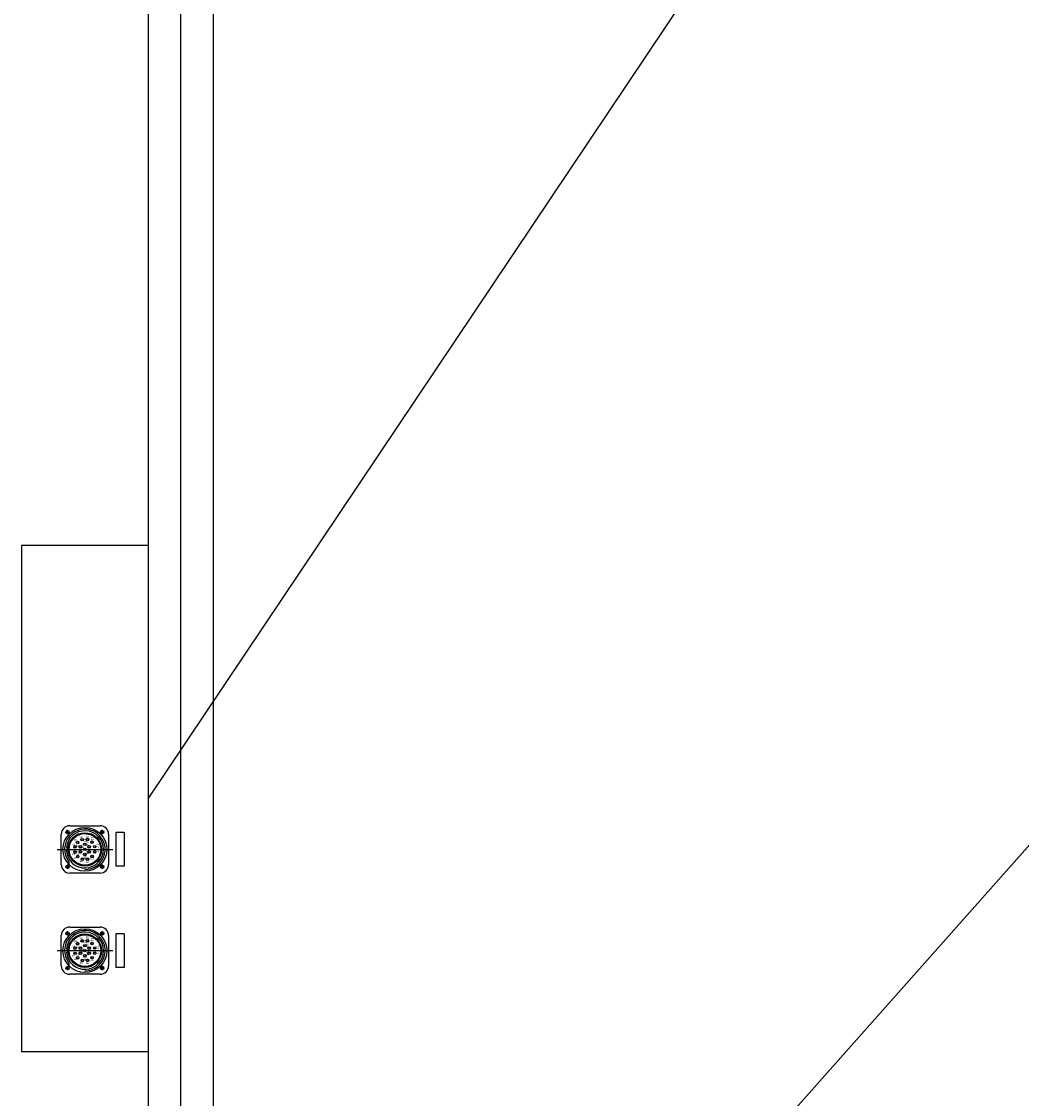
# Model space of a CAD drawing. Extents: x 49104 to 351242, y 9061 to 106836.
# Drawn here: x 87808 to 89347, y 69583 to 71242 of the extents above; entities that cross this region are included whole.
import ezdxf

# ---------------------------------------------------------------- set-up
doc = ezdxf.new("R2010")
doc.units = 0
doc.header["$LTSCALE"] = 150
doc.header["$MEASUREMENT"] = 0
doc.linetypes.add('U-CENTER', pattern=[5.85, 5, -0.3, 0.25, -0.3])
doc.layers.get('0').update_dxf_attribs({"linetype": 'CONTINUOUS'})
doc.layers.add('8', color=8, linetype='CONTINUOUS')
doc.layers.add('무대조명장치', color=255, linetype='CONTINUOUS')
doc.styles.add('굴림', font='Gulim.ttf')

msp = doc.modelspace()

# ---------------------------------------------------------------- linework, layer by layer
at = {"color": 6}
for p, q in [((88002.6, 70045), (89372.8, 72088.6)), ((88002.6, 68445), (89372.8, 69988.6))]:
    msp.add_line(p, q, dxfattribs=at)
at = {"layer": '8'}
for p, q in [((88002.6, 72352.7), (88002.6, 55845)), ((88052.6, 72352.7), (88052.6, 55845)), ((88102.6, 72352.7), (88102.6, 55845))]:
    msp.add_line(p, q, dxfattribs=at)
at = {"layer": '무대조명장치', "lineweight": -2}
for p, q in [((87807.6, 70435), (87807.6, 69655)), ((88002.6, 70435), (87807.6, 70435)), ((88002.6, 70435), (88002.6, 69655)), ((87881.7, 70003.4), (87928.5, 70003.4)), ((87868.7, 69943.6), (87868.7, 69990.4)), ((87941.5, 69990.4), (87941.5, 69943.6)), ((87952.6, 69993), (87952.6, 69941)), ((87965.6, 69993), (87952.6, 69993)), ((87965.6, 69993), (87965.6, 69941)), ((87881, 69943.2), (87881, 69944.9)), ((87965.6, 69941), (87952.6, 69941)), ((87928.5, 69930.6), (87881.7, 69930.6)), ((87881.7, 69847.4), (87928.5, 69847.4)), ((87965.6, 69837), (87952.6, 69837)), ((87952.6, 69837), (87952.6, 69785)), ((87965.6, 69837), (87965.6, 69785)), ((87868.7, 69787.6), (87868.7, 69834.4)), ((87941.5, 69834.4), (87941.5, 69787.6)), ((87881, 69787.2), (87881, 69788.9)), ((87928.5, 69774.6), (87881.7, 69774.6)), ((87965.6, 69785), (87952.6, 69785)), ((88002.6, 69655), (87807.6, 69655))]:
    msp.add_line(p, q, dxfattribs=at)
at = {"layer": '무대조명장치', "linetype": 'U-CENTER', "lineweight": -2}
for p, q in [((87875.2, 69993.6), (87881.5, 69993.6)), ((87878.4, 69990.5), (87878.4, 69996.9)), ((87935, 69993.6), (87928.6, 69993.6)), ((87931.7, 69990.5), (87931.7, 69996.9)), ((87862.2, 69967), (87948, 69967)), ((87875.2, 69940.3), (87881.5, 69940.3)), ((87878.4, 69943.5), (87878.4, 69937.1)), ((87935, 69940.3), (87928.6, 69940.3)), ((87931.7, 69943.5), (87931.7, 69937.1)), ((87875.2, 69837.6), (87881.5, 69837.6)), ((87878.4, 69834.5), (87878.4, 69840.9)), ((87935, 69837.6), (87928.6, 69837.6)), ((87931.7, 69834.5), (87931.7, 69840.9)), ((87862.2, 69811), (87948, 69811)), ((87878.4, 69787.5), (87878.4, 69781.1)), ((87931.7, 69787.5), (87931.7, 69781.1)), ((87875.2, 69784.3), (87881.5, 69784.3)), ((87935, 69784.3), (87928.6, 69784.3))]:
    msp.add_line(p, q, dxfattribs=at)
at = {"layer": '무대조명장치', "lineweight": -2}
for centre, radius in [((87905.1, 69967), 33.8), ((87878.4, 69993.6), 2.6), ((87905.1, 69967), 25.7), ((87905.1, 69967), 24.4), ((87931.7, 69993.6), 2.6), ((87890, 69970.9), 1.95), ((87890, 69970.9), 1.62), ((87893.9, 69977.9), 1.95), ((87893.9, 69977.9), 1.62), ((87898.3, 69970.9), 1.95), ((87898.3, 69970.9), 1.62), ((87900.9, 69982), 1.95), ((87900.9, 69982), 1.62), ((87905.1, 69974.8), 1.95), ((87905.1, 69967), 1.95), ((87905.1, 69974.8), 1.62), ((87905.1, 69967), 1.62), ((87909, 69982.1), 1.95), ((87909, 69982.1), 1.62), ((87911.8, 69970.9), 1.95), ((87911.8, 69970.9), 1.62), ((87916, 69978.1), 1.95), ((87916, 69978.1), 1.62), ((87920.1, 69971.2), 1.95), ((87920.1, 69971.2), 1.62), ((87890, 69962.8), 1.95), ((87890, 69962.8), 1.62), ((87894.1, 69955.9), 1.95), ((87894.1, 69955.9), 1.62), ((87898.3, 69963.1), 1.95), ((87898.3, 69963.1), 1.62), ((87901.2, 69951.9), 1.95), ((87901.2, 69951.9), 1.62), ((87905.1, 69959.2), 1.95), ((87905.1, 69959.2), 1.62), ((87909.2, 69952), 1.95), ((87909.2, 69952), 1.62), ((87911.8, 69963.1), 1.95), ((87911.8, 69963.1), 1.62), ((87916.2, 69956.1), 1.95), ((87916.2, 69956.1), 1.62), ((87920.2, 69963.1), 1.95), ((87920.2, 69963.1), 1.62), ((87878.4, 69940.3), 2.6), ((87931.7, 69940.3), 2.6), ((87905.1, 69811), 33.8), ((87878.4, 69837.6), 2.6), ((87905.1, 69811), 25.7), ((87905.1, 69811), 24.4), ((87931.7, 69837.6), 2.6), ((87893.9, 69821.9), 1.95), ((87893.9, 69821.9), 1.62), ((87900.9, 69826), 1.95), ((87900.9, 69826), 1.62), ((87905.1, 69818.8), 1.95), ((87905.1, 69818.8), 1.62), ((87909, 69826.1), 1.95), ((87909, 69826.1), 1.62), ((87916, 69822.1), 1.95), ((87916, 69822.1), 1.62), ((87890, 69814.9), 1.95), ((87890, 69806.8), 1.95), ((87890, 69814.9), 1.62), ((87890, 69806.8), 1.62), ((87898.3, 69814.9), 1.95), ((87898.3, 69807.1), 1.95), ((87898.3, 69814.9), 1.62), ((87898.3, 69807.1), 1.62), ((87905.1, 69811), 1.95), ((87905.1, 69803.2), 1.95), ((87905.1, 69811), 1.62), ((87905.1, 69803.2), 1.62), ((87911.8, 69814.9), 1.95), ((87911.8, 69807.1), 1.95), ((87911.8, 69814.9), 1.62), ((87911.8, 69807.1), 1.62), ((87920.1, 69815.2), 1.95), ((87920.2, 69807.1), 1.95), ((87920.1, 69815.2), 1.62), ((87920.2, 69807.1), 1.62), ((87878.4, 69784.3), 2.6), ((87894.1, 69799.9), 1.95), ((87894.1, 69799.9), 1.62), ((87901.2, 69795.9), 1.95), ((87901.2, 69795.9), 1.62), ((87909.2, 69796), 1.95), ((87909.2, 69796), 1.62), ((87916.2, 69800.1), 1.95), ((87916.2, 69800.1), 1.62), ((87931.7, 69784.3), 2.6)]:
    msp.add_circle(centre, radius, dxfattribs=at)
for centre, radius, start, end in [((87881.7, 69990.4), 13, 90, 180), ((87928.5, 69990.4), 13, 0, 90), ((87905.1, 69967), 31.2, 270, 215.8704), ((87905.1, 69967), 28.6, 185.2105, 174.7895), ((87876.5, 69967), 2.6, 272.6053, 87.3947), ((87881.7, 69943.6), 13, 180, 270), ((87874.5, 69944.9), 6.5, 0, 35.8704), ((87928.5, 69943.6), 13, 270, 0), ((87881.7, 69834.4), 13, 90, 180), ((87905.1, 69811), 31.2, 270, 215.8704), ((87905.1, 69811), 28.6, 185.2105, 174.7895), ((87928.5, 69834.4), 13, 0, 90), ((87876.5, 69811), 2.6, 272.6053, 87.3947), ((87881.7, 69787.6), 13, 180, 270), ((87874.5, 69788.9), 6.5, 0, 35.8704), ((87928.5, 69787.6), 13, 270, 0)]:
    msp.add_arc(centre, radius, start, end, dxfattribs=at)

# ---------------------------------------------------------------- texts
at = {"layer": '무대조명장치', "lineweight": -2, "style": '굴림', "width": 0.9}
for s, p in [('9', (87896.9, 69987.5)), ('10', (87906.6, 69991)), ('11', (87914.6, 69987.1)), ('7', (87885.3, 69975.6)), ('8', (87888.2, 69982.8)), ('16', (87892.3, 69977)), ('19', (87899.2, 69971.2)), ('17', (87903.5, 69984.1)), ('18', (87906.6, 69978.5)), ('12', (87922.5, 69975.7)), ('6', (87885.3, 69960.9)), ('5', (87888.4, 69955.2)), ('15', (87892.3, 69964.6)), ('14', (87903.5, 69958.3)), ('13', (87906.6, 69965.6)), ('2', (87913.8, 69953.4)), ('1', (87922.5, 69965)), ('4', (87897, 69949.9)), ('3', (87906.7, 69949.2)), ('7', (87885.3, 69819.6)), ('8', (87888.2, 69826.8)), ('16', (87892.3, 69821)), ('9', (87896.9, 69831.5)), ('17', (87903.5, 69828.1)), ('10', (87906.6, 69835)), ('18', (87906.6, 69822.5)), ('11', (87914.6, 69831.1)), ('12', (87922.5, 69819.7)), ('6', (87885.3, 69804.9)), ('15', (87892.3, 69808.6)), ('19', (87899.2, 69815.2)), ('13', (87906.6, 69809.6)), ('1', (87922.5, 69809)), ('5', (87888.4, 69799.2)), ('4', (87897, 69793.9)), ('14', (87903.5, 69802.3)), ('3', (87906.7, 69793.2)), ('2', (87913.8, 69797.4))]:
    msp.add_text(s, height=4.51, rotation=270, dxfattribs=at).set_placement(p)

doc.saveas('drawing.dxf')
